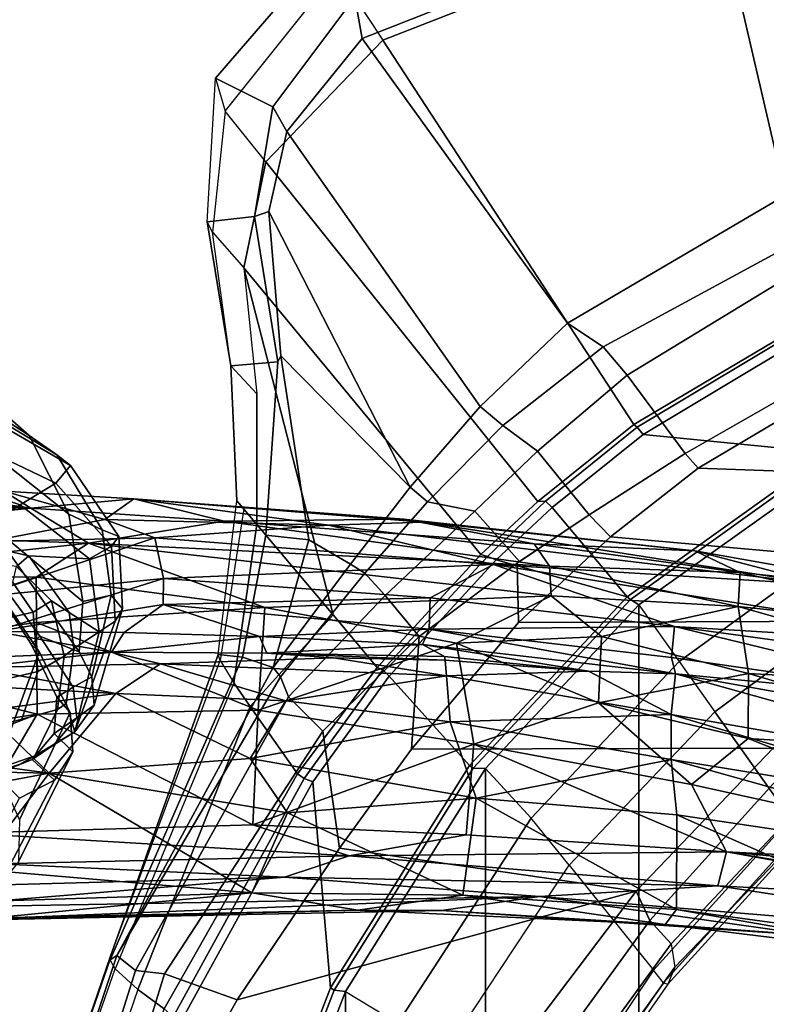
# Model space of a CAD drawing. Units: inches. Extents: x -55 to 53, y -30 to 49.
# Drawn here: x 1 to 3, y 3 to 6 of the extents above; entities that cross this region are included whole.
import ezdxf

# ---------------------------------------------------------------- set-up
doc = ezdxf.new("R2010")
doc.units = ezdxf.units.IN
doc.header["$MEASUREMENT"] = 0
for name, color, linetype in [('SEAT-BASE', 5, 'Continuous'), ('SEAT-CHASSIS', 5, 'Continuous'), ('SEAT-FABRIC', 5, 'Continuous'), ('SEAT-FRAME', 5, 'Continuous')]:
    doc.layers.add(name, color=color, linetype=linetype)

# ---------------------------------------------------------------- blocks, each defined once
blk = doc.blocks.new('1AERON2_B_TLIMANGL_ARMS_POSTUREFITSL_3T')
at = {"layer": 'SEAT-BASE'}
for points in [[(-4.1487, 12.7665, 4.1833), (-4.2654, 12.7109, 4.1776), (-0.8432, 1.8393, 6.6746), (-0.7398, 1.9027, 6.6862)], [(-4.1487, 12.7665, 4.1833), (-0.7398, 1.9027, 6.6862), (-0.5199, 1.9742, 6.6862), (-4.1476, 12.7669, 4.1833)], [(-0.5199, 1.9742, 6.6862), (-0.399, 1.9836, 6.6746), (-4.0205, 12.7905, 4.1776), (-4.1476, 12.7669, 4.1833)], [(-4.2654, 12.7109, 4.1776), (-4.3746, 12.7122, 4.1389), (-1.0437, 1.701, 6.6264), (-0.8432, 1.8393, 6.6746)], [(-1.0437, 1.701, 6.6264), (-4.3746, 12.7122, 4.1389), (-4.324, 12.2313, 4.2077), (-1.2495, 1.6518, 6.5161)], [(-4.324, 12.2313, 4.2077), (-3.8678, 10.5115, 4.5256), (-1.3248, 1.7804, 6.4477), (-1.2495, 1.6518, 6.5161)], [(-0.719, 1.1512, 4.3018), (-4.1668, 11.6385, 3.2423), (-4.0382, 11.6139, 3.1616), (-0.6744, 1.1905, 4.1832)], [(-3.3384, 9.5727, 3.9879), (-4.1668, 11.6385, 3.2423), (-0.719, 1.1512, 4.3018), (-0.9319, 1.4933, 5.6622)], [(-4.0382, 11.6139, 3.1616), (-3.9113, 11.6394, 3.1096), (-0.5847, 1.2614, 4.119), (-0.6744, 1.1905, 4.1832)]]:
    blk.add_3dface(points, dxfattribs=at)
at = {"layer": 'SEAT-CHASSIS'}
for points in [[(-6.4329, 7.7735, 14.9527), (-7.1031, 7.8269, 15.2), (-7.0691, 7.8669, 15.4462)], [(-6.4329, 7.7735, 14.9527), (-7.0691, 7.8669, 15.4462), (-6.5207, 7.8291, 15.2776)], [(-6.4329, 7.7735, 14.9527), (-7.2299, 7.7814, 15.0516), (-7.1031, 7.8269, 15.2)], [(-6.1905, 7.7365, 15.2933), (-6.5207, 7.8291, 15.2776), (-6.5699, 7.6647, 15.4156)], [(-6.5207, 7.8291, 15.2776), (-6.0954, 7.8034, 15.1726), (-6.4329, 7.7735, 14.9527)], [(-6.5207, 7.8291, 15.2776), (-6.1905, 7.7365, 15.2933), (-6.0954, 7.8034, 15.1726)], [(-5.7999, 7.7304, 14.8738), (-6.4329, 7.7735, 14.9527), (-6.0954, 7.8034, 15.1726)], [(-6.0954, 7.8034, 15.1726), (-6.1905, 7.7365, 15.2933), (-5.4583, 7.7182, 15.2201)], [(-6.0954, 7.8034, 15.1726), (-5.2112, 7.7371, 15.0417), (-5.7999, 7.7304, 14.8738)], [(-5.4583, 7.7182, 15.2201), (-5.1478, 7.728, 15.1357), (-6.0954, 7.8034, 15.1726)], [(-5.2112, 7.7371, 15.0417), (-6.0954, 7.8034, 15.1726), (-5.1478, 7.728, 15.1357)], [(-7.2192, 7.6913, 14.8444), (-7.2299, 7.7814, 15.0516), (-6.4329, 7.7735, 14.9527)], [(-6.4329, 7.7735, 14.9527), (-6.2434, 7.6583, 14.6775), (-7.2192, 7.6913, 14.8444)], [(-6.4329, 7.7735, 14.9527), (-5.7999, 7.7304, 14.8738), (-6.2434, 7.6583, 14.6775)], [(-5.7999, 7.7304, 14.8738), (-5.2112, 7.7371, 15.0417), (-4.7849, 7.6565, 14.8484)], [(-4.2588, 7.6337, 15.1191), (-4.7849, 7.6565, 14.8484), (-5.2112, 7.7371, 15.0417)], [(-4.2588, 7.6337, 15.1191), (-5.2112, 7.7371, 15.0417), (-5.1478, 7.728, 15.1357)], [(-6.5699, 7.6647, 15.4156), (-6.0261, 7.6764, 15.3113), (-6.1905, 7.7365, 15.2933)], [(-4.7346, 7.5831, 14.6621), (-6.2434, 7.6583, 14.6775), (-5.7999, 7.7304, 14.8738)], [(-6.0261, 7.6764, 15.3113), (-5.4583, 7.7182, 15.2201), (-6.1905, 7.7365, 15.2933)], [(-6.0261, 7.6764, 15.3113), (-4.9185, 7.5886, 15.2733), (-5.4583, 7.7182, 15.2201)], [(-5.7999, 7.7304, 14.8738), (-4.7849, 7.6565, 14.8484), (-4.7346, 7.5831, 14.6621)], [(-5.1478, 7.728, 15.1357), (-5.4583, 7.7182, 15.2201), (-3.8342, 7.522, 15.2409)], [(-4.9185, 7.5886, 15.2733), (-3.8342, 7.522, 15.2409), (-5.4583, 7.7182, 15.2201)], [(-3.8342, 7.522, 15.2409), (-4.2588, 7.6337, 15.1191), (-5.1478, 7.728, 15.1357)], [(-7.2494, 7.5512, 14.6425), (-7.2192, 7.6913, 14.8444), (-6.2434, 7.6583, 14.6775)], [(-5.9977, 7.5428, 15.3451), (-6.0261, 7.6764, 15.3113), (-6.6069, 7.4825, 15.4683)], [(-6.6069, 7.4825, 15.4683), (-6.0261, 7.6764, 15.3113), (-6.5699, 7.6647, 15.4156)], [(-5.9977, 7.5428, 15.3451), (-4.9185, 7.5886, 15.2733), (-6.0261, 7.6764, 15.3113)], [(-6.2434, 7.6583, 14.6775), (-6.4147, 7.5473, 14.5243), (-7.2494, 7.5512, 14.6425)], [(-5.6671, 7.4485, 14.3693), (-6.4147, 7.5473, 14.5243), (-6.2434, 7.6583, 14.6775)], [(-4.7346, 7.5831, 14.6621), (-4.729, 7.4861, 14.4771), (-6.2434, 7.6583, 14.6775)], [(-5.6671, 7.4485, 14.3693), (-6.2434, 7.6583, 14.6775), (-4.729, 7.4861, 14.4771)], [(-4.2588, 7.6337, 15.1191), (-4.1106, 7.5632, 14.8678), (-4.7849, 7.6565, 14.8484)], [(-4.7849, 7.6565, 14.8484), (-4.1106, 7.5632, 14.8678), (-4.7346, 7.5831, 14.6621)], [(-4.1106, 7.5632, 14.8678), (-4.2588, 7.6337, 15.1191), (-3.5023, 7.4998, 15.1548)], [(-3.5023, 7.4998, 15.1548), (-4.2588, 7.6337, 15.1191), (-3.8342, 7.522, 15.2409)], [(-5.1257, 7.4799, 15.2974), (-4.9185, 7.5886, 15.2733), (-5.9977, 7.5428, 15.3451)], [(-4.9185, 7.5886, 15.2733), (-5.1257, 7.4799, 15.2974), (-4.3261, 7.3857, 15.3076)], [(-4.9185, 7.5886, 15.2733), (-4.3261, 7.3857, 15.3076), (-3.1984, 7.3176, 15.3501)], [(-3.1984, 7.3176, 15.3501), (-3.8342, 7.522, 15.2409), (-4.9185, 7.5886, 15.2733)], [(-4.729, 7.4861, 14.4771), (-4.7346, 7.5831, 14.6621), (-4.1174, 7.4514, 14.5771)], [(-4.1106, 7.5632, 14.8678), (-4.1174, 7.4514, 14.5771), (-4.7346, 7.5831, 14.6621)], [(-7.1951, 7.2931, 14.3728), (-7.2494, 7.5512, 14.6425), (-6.4147, 7.5473, 14.5243)], [(-6.4147, 7.5473, 14.5243), (-6.4138, 7.3992, 14.3581), (-7.1951, 7.2931, 14.3728)], [(-5.6671, 7.4485, 14.3693), (-6.4138, 7.3992, 14.3581), (-6.4147, 7.5473, 14.5243)], [(-4.1174, 7.4514, 14.5771), (-4.1106, 7.5632, 14.8678), (-3.2085, 7.355, 14.8386)], [(-3.5023, 7.4998, 15.1548), (-3.2085, 7.355, 14.8386), (-4.1106, 7.5632, 14.8678)], [(-6.5492, 7.3699, 15.4311), (-5.9977, 7.5428, 15.3451), (-6.6069, 7.4825, 15.4683)], [(-5.9977, 7.5428, 15.3451), (-6.5492, 7.3699, 15.4311), (-5.9998, 7.4579, 15.3394)], [(-5.9977, 7.5428, 15.3451), (-5.9998, 7.4579, 15.3394), (-5.1257, 7.4799, 15.2974)], [(-5.9998, 7.4579, 15.3394), (-5.1282, 7.3768, 15.2522), (-5.1257, 7.4799, 15.2974)], [(-5.6671, 7.4485, 14.3693), (-4.729, 7.4861, 14.4771), (-5.0398, 7.3311, 14.2436)], [(-5.1257, 7.4799, 15.2974), (-5.1282, 7.3768, 15.2522), (-4.3261, 7.3857, 15.3076)], [(-4.729, 7.4861, 14.4771), (-4.5648, 7.3528, 14.316), (-5.0398, 7.3311, 14.2436)], [(-4.5648, 7.3528, 14.316), (-4.729, 7.4861, 14.4771), (-4.1174, 7.4514, 14.5771)], [(-6.1268, 7.366, 15.3178), (-5.9998, 7.4579, 15.3394), (-6.5492, 7.3699, 15.4311)], [(-6.4138, 7.3992, 14.3581), (-5.6671, 7.4485, 14.3693), (-5.6882, 7.1125, 14.0618)], [(-6.1268, 7.366, 15.3178), (-5.6837, 7.3534, 15.2564), (-5.9998, 7.4579, 15.3394)], [(-5.9998, 7.4579, 15.3394), (-5.6837, 7.3534, 15.2564), (-5.1282, 7.3768, 15.2522)], [(-5.6671, 7.4485, 14.3693), (-5.0398, 7.3311, 14.2436), (-5.6882, 7.1125, 14.0618)], [(-4.0836, 7.2321, 14.2604), (-4.5648, 7.3528, 14.316), (-4.1174, 7.4514, 14.5771)], [(-4.0836, 7.2321, 14.2604), (-4.1174, 7.4514, 14.5771), (-3.1558, 7.1794, 14.5135)], [(-3.2085, 7.355, 14.8386), (-3.1558, 7.1794, 14.5135), (-4.1174, 7.4514, 14.5771)], [(-6.4138, 7.3992, 14.3581), (-6.412, 7.099, 14.1115), (-7.1951, 7.2931, 14.3728)], [(-6.412, 7.099, 14.1115), (-6.4138, 7.3992, 14.3581), (-5.6882, 7.1125, 14.0618)], [(-4.3355, 7.2847, 15.2586), (-4.3261, 7.3857, 15.3076), (-5.1282, 7.3768, 15.2522)], [(-4.3355, 7.2847, 15.2586), (-3.2675, 7.129, 15.3424), (-4.3261, 7.3857, 15.3076)], [(-4.3261, 7.3857, 15.3076), (-3.2675, 7.129, 15.3424), (-3.1983, 7.232, 15.3702)], [(-4.3261, 7.3857, 15.3076), (-3.1983, 7.232, 15.3702), (-3.1984, 7.3176, 15.3501)], [(-6.1688, 7.3021, 15.2467), (-6.5492, 7.3699, 15.4311), (-6.668, 7.2808, 15.3662)], [(-6.1688, 7.3021, 15.2467), (-6.1268, 7.366, 15.3178), (-6.5492, 7.3699, 15.4311)], [(-6.1268, 7.366, 15.3178), (-6.1688, 7.3021, 15.2467), (-5.6837, 7.3534, 15.2564)], [(-5.6595, 7.2988, 15.1639), (-5.6837, 7.3534, 15.2564), (-6.1688, 7.3021, 15.2467)], [(-5.1506, 7.3265, 15.2006), (-5.1282, 7.3768, 15.2522), (-5.6837, 7.3534, 15.2564)], [(-5.6837, 7.3534, 15.2564), (-5.6595, 7.2988, 15.1639), (-5.1506, 7.3265, 15.2006)], [(-4.322, 7.2308, 15.1998), (-5.1282, 7.3768, 15.2522), (-5.1506, 7.3265, 15.2006)], [(-5.1282, 7.3768, 15.2522), (-4.322, 7.2308, 15.1998), (-4.3355, 7.2847, 15.2586)], [(-5.0398, 7.3311, 14.2436), (-4.5648, 7.3528, 14.316), (-4.5743, 7.1364, 14.0906)], [(-4.0836, 7.2321, 14.2604), (-4.5743, 7.1364, 14.0906), (-4.5648, 7.3528, 14.316)], [(-5.6882, 7.1125, 14.0618), (-5.0398, 7.3311, 14.2436), (-4.9825, 7.0008, 13.9726)], [(-5.1506, 7.3265, 15.2006), (-5.6595, 7.2988, 15.1639), (-5.079, 7.2878, 15.1352)], [(-4.6069, 7.2401, 15.1376), (-5.1506, 7.3265, 15.2006), (-5.079, 7.2878, 15.1352)], [(-4.322, 7.2308, 15.1998), (-5.1506, 7.3265, 15.2006), (-4.6069, 7.2401, 15.1376)], [(-4.9825, 7.0008, 13.9726), (-5.0398, 7.3311, 14.2436), (-4.5743, 7.1364, 14.0906)], [(-6.412, 7.099, 14.1115), (-7.295, 6.9628, 14.1679), (-7.1951, 7.2931, 14.3728)], [(-6.668, 7.2808, 15.3662), (-6.6166, 7.2515, 15.0842), (-6.1688, 7.3021, 15.2467)], [(-6.6166, 7.2515, 15.0842), (-6.0083, 7.2641, 15.0244), (-6.1688, 7.3021, 15.2467)], [(-5.6595, 7.2988, 15.1639), (-5.4419, 7.2834, 15.0836), (-5.0768, 7.2754, 15.1032)], [(-5.6595, 7.2988, 15.1639), (-5.0768, 7.2754, 15.1032), (-5.079, 7.2878, 15.1352)], [(-5.0768, 7.2754, 15.1032), (-4.6069, 7.2401, 15.1376), (-5.0784, 7.2874, 15.1342)], [(-6.0083, 7.2641, 15.0244), (-6.6166, 7.2515, 15.0842), (-6.1537, 7.1663, 14.8557)], [(-6.0083, 7.2641, 15.0244), (-6.1537, 7.1663, 14.8557), (-5.5978, 7.1428, 14.7996)], [(-6.0083, 7.2641, 15.0244), (-5.0717, 7.2245, 14.9732), (-5.4419, 7.2834, 15.0836)], [(-6.0083, 7.2641, 15.0244), (-5.5978, 7.1428, 14.7996), (-5.0717, 7.2245, 14.9732)], [(-5.4419, 7.2834, 15.0836), (-5.0717, 7.2245, 14.9732), (-5.0768, 7.2754, 15.1032)], [(-5.0717, 7.2245, 14.9732), (-4.6069, 7.2401, 15.1376), (-5.0768, 7.2754, 15.1032)], [(-3.2675, 7.129, 15.3424), (-4.3355, 7.2847, 15.2586), (-4.322, 7.2308, 15.1998)], [(-6.7268, 7.1975, 14.9967), (-6.1537, 7.1663, 14.8557), (-6.6166, 7.2515, 15.0842)], [(-5.0717, 7.2245, 14.9732), (-5.5978, 7.1428, 14.7996), (-5.0599, 7.074, 14.719)], [(-4.6069, 7.2401, 15.1376), (-5.0717, 7.2245, 14.9732), (-4.3365, 7.0977, 14.8714)], [(-4.3365, 7.0977, 14.8714), (-5.0717, 7.2245, 14.9732), (-5.0599, 7.074, 14.719)], [(-4.3365, 7.0977, 14.8714), (-4.322, 7.2308, 15.1998), (-4.6069, 7.2401, 15.1376)], [(-4.0846, 7.0192, 14.0618), (-4.5743, 7.1364, 14.0906), (-4.0836, 7.2321, 14.2604)], [(-4.322, 7.2308, 15.1998), (-4.3365, 7.0977, 14.8714), (-3.0141, 6.8659, 14.9695)], [(-2.9246, 6.9802, 15.2926), (-4.322, 7.2308, 15.1998), (-3.0141, 6.8659, 14.9695)], [(-3.2675, 7.129, 15.3424), (-4.322, 7.2308, 15.1998), (-2.9246, 6.9802, 15.2926)], [(-4.0846, 7.0192, 14.0618), (-4.0836, 7.2321, 14.2604), (-3.1694, 6.9628, 14.2297)], [(-4.0836, 7.2321, 14.2604), (-3.1558, 7.1794, 14.5135), (-3.1694, 6.9628, 14.2297)], [(-6.7268, 7.1975, 14.9967), (-6.5857, 7.1098, 14.8507), (-6.1537, 7.1663, 14.8557)], [(-6.3727, 6.9056, 14.6269), (-6.1537, 7.1663, 14.8557), (-6.5857, 7.1098, 14.8507)], [(-6.1537, 7.1663, 14.8557), (-6.3727, 6.9056, 14.6269), (-5.7143, 6.954, 14.5895)], [(-5.5978, 7.1428, 14.7996), (-6.1537, 7.1663, 14.8557), (-5.7143, 6.954, 14.5895)], [(-5.0599, 7.074, 14.719), (-5.5978, 7.1428, 14.7996), (-5.7143, 6.954, 14.5895)], [(-4.9825, 7.0008, 13.9726), (-4.5743, 7.1364, 14.0906), (-4.2699, 6.8684, 13.9321)], [(-4.2699, 6.8684, 13.9321), (-4.5743, 7.1364, 14.0906), (-4.0846, 7.0192, 14.0618)], [(-6.5857, 7.1098, 14.8507), (-7.7086, 7.0866, 15.0599), (-6.3727, 6.9056, 14.6269)], [(-6.412, 7.099, 14.1115), (-7.283, 6.7567, 14.0689), (-7.295, 6.9628, 14.1679)], [(-6.412, 7.099, 14.1115), (-6.6405, 6.7094, 13.9536), (-7.283, 6.7567, 14.0689)], [(-6.412, 7.099, 14.1115), (-5.706, 6.7364, 13.8723), (-6.6405, 6.7094, 13.9536)], [(-6.412, 7.099, 14.1115), (-5.6882, 7.1125, 14.0618), (-5.706, 6.7364, 13.8723)], [(-5.706, 6.7364, 13.8723), (-5.6882, 7.1125, 14.0618), (-4.9825, 7.0008, 13.9726)], [(-4.3365, 7.0977, 14.8714), (-5.0599, 7.074, 14.719), (-4.3369, 6.95, 14.6432)], [(-3.2497, 6.7742, 14.7194), (-4.3365, 7.0977, 14.8714), (-4.3369, 6.95, 14.6432)], [(-3.2497, 6.7742, 14.7194), (-3.0141, 6.8659, 14.9695), (-4.3365, 7.0977, 14.8714)], [(-6.3727, 6.9056, 14.6269), (-7.7086, 7.0866, 15.0599), (-7.5857, 6.9305, 14.8706)], [(-4.9752, 6.8238, 14.4547), (-5.0599, 7.074, 14.719), (-5.7143, 6.954, 14.5895)], [(-4.9752, 6.8238, 14.4547), (-4.3369, 6.95, 14.6432), (-5.0599, 7.074, 14.719)], [(-5.706, 6.7364, 13.8723), (-4.9825, 7.0008, 13.9726), (-5.0072, 6.7035, 13.8374)], [(-4.9825, 7.0008, 13.9726), (-4.1559, 6.6477, 13.8417), (-5.0072, 6.7035, 13.8374)], [(-4.9825, 7.0008, 13.9726), (-4.2699, 6.8684, 13.9321), (-4.1559, 6.6477, 13.8417)], [(-4.2699, 6.8684, 13.9321), (-4.0846, 7.0192, 14.0618), (-2.9977, 6.5882, 13.9521)], [(-4.0846, 7.0192, 14.0618), (-3.1694, 6.9628, 14.2297), (-2.9977, 6.5882, 13.9521)], [(-5.7143, 6.954, 14.5895), (-6.3727, 6.9056, 14.6269), (-5.5919, 6.7756, 14.4383)], [(-5.7143, 6.954, 14.5895), (-5.5919, 6.7756, 14.4383), (-4.9752, 6.8238, 14.4547)], [(-4.3369, 6.95, 14.6432), (-4.9752, 6.8238, 14.4547), (-4.3185, 6.7697, 14.4563)], [(-4.3369, 6.95, 14.6432), (-4.3185, 6.7697, 14.4563), (-2.9795, 6.5711, 14.5545)], [(-2.9795, 6.5711, 14.5545), (-3.2497, 6.7742, 14.7194), (-4.3369, 6.95, 14.6432)], [(-7.5857, 6.9305, 14.8706), (-7.1601, 6.7579, 14.679), (-6.3727, 6.9056, 14.6269)], [(-7.1601, 6.7579, 14.679), (-6.6117, 6.5914, 14.4875), (-6.3727, 6.9056, 14.6269)], [(-6.6117, 6.5914, 14.4875), (-5.7089, 6.5141, 14.2893), (-6.3727, 6.9056, 14.6269)], [(-5.7089, 6.5141, 14.2893), (-5.5919, 6.7756, 14.4383), (-6.3727, 6.9056, 14.6269)], [(-4.2699, 6.8684, 13.9321), (-2.9977, 6.5882, 13.9521), (-4.1559, 6.6477, 13.8417)], [(-5.5919, 6.7756, 14.4383), (-5.0185, 6.506, 14.2404), (-4.9752, 6.8238, 14.4547)], [(-4.9752, 6.8238, 14.4547), (-5.0185, 6.506, 14.2404), (-4.3192, 6.459, 14.2294)], [(-4.3185, 6.7697, 14.4563), (-4.9752, 6.8238, 14.4547), (-4.3192, 6.459, 14.2294)], [(-5.5919, 6.7756, 14.4383), (-5.7089, 6.5141, 14.2893), (-5.0185, 6.506, 14.2404)], [(-4.3192, 6.459, 14.2294), (-3.3014, 6.3206, 14.2623), (-4.3185, 6.7697, 14.4563)], [(-3.3014, 6.3206, 14.2623), (-2.9795, 6.5711, 14.5545), (-4.3185, 6.7697, 14.4563)], [(-5.3904, 6.6353, 13.8469), (-6.6405, 6.7094, 13.9536), (-5.706, 6.7364, 13.8723)], [(-6.54, 6.6093, 13.943), (-6.6405, 6.7094, 13.9536), (-5.3904, 6.6353, 13.8469)], [(-5.706, 6.7364, 13.8723), (-5.0072, 6.7035, 13.8374), (-5.3904, 6.6353, 13.8469)], [(-4.1559, 6.6477, 13.8417), (-5.3904, 6.6353, 13.8469), (-5.0072, 6.7035, 13.8374)], [(-4.1559, 6.6477, 13.8417), (-4.1842, 6.5364, 13.8535), (-5.3904, 6.6353, 13.8469)], [(-3.2751, 6.4893, 13.8934), (-4.1842, 6.5364, 13.8535), (-4.1559, 6.6477, 13.8417)], [(-2.4261, 6.4883, 14.0204), (-2.4671, 6.3681, 13.9686), (-4.1559, 6.6477, 13.8417)], [(-2.9977, 6.5882, 13.9521), (-2.4261, 6.4883, 14.0204), (-4.1559, 6.6477, 13.8417)], [(-3.2751, 6.4893, 13.8934), (-4.1559, 6.6477, 13.8417), (-2.4671, 6.3681, 13.9686)], [(-5.6022, 6.5648, 13.8846), (-6.7233, 6.5348, 13.9928), (-6.54, 6.6093, 13.943)], [(-6.54, 6.6093, 13.943), (-5.3904, 6.6353, 13.8469), (-5.6022, 6.5648, 13.8846)], [(-4.1842, 6.5364, 13.8535), (-5.6022, 6.5648, 13.8846), (-5.3904, 6.6353, 13.8469)], [(-5.7089, 6.5141, 14.2893), (-6.6117, 6.5914, 14.4875), (-6.6595, 6.4836, 14.4032)], [(-4.7673, 6.5017, 13.8983), (-6.7993, 6.4662, 14.064), (-5.6022, 6.5648, 13.8846)], [(-5.6022, 6.5648, 13.8846), (-6.7993, 6.4662, 14.064), (-6.7233, 6.5348, 13.9928)], [(-4.1842, 6.5364, 13.8535), (-4.7673, 6.5017, 13.8983), (-5.6022, 6.5648, 13.8846)], [(-5.7089, 6.5141, 14.2893), (-6.6595, 6.4836, 14.4032), (-6.5556, 6.4318, 14.265)], [(-6.5556, 6.4318, 14.265), (-5.3622, 6.4574, 14.1403), (-5.7089, 6.5141, 14.2893)], [(-5.0185, 6.506, 14.2404), (-5.7089, 6.5141, 14.2893), (-5.3622, 6.4574, 14.1403)], [(-4.1842, 6.5364, 13.8535), (-3.0032, 6.3558, 13.9398), (-4.7673, 6.5017, 13.8983)], [(-4.1842, 6.5364, 13.8535), (-3.2751, 6.4893, 13.8934), (-3.0032, 6.3558, 13.9398)], [(-4.7673, 6.5017, 13.8983), (-6.7411, 6.4227, 14.1682), (-6.7993, 6.4662, 14.064)], [(-4.7673, 6.5017, 13.8983), (-5.0885, 6.4565, 14.009), (-6.7411, 6.4227, 14.1682)], [(-4.3565, 6.4107, 14.1147), (-5.0185, 6.506, 14.2404), (-5.3622, 6.4574, 14.1403)], [(-5.0885, 6.4565, 14.009), (-4.7673, 6.5017, 13.8983), (-3.86, 6.3733, 13.9938)], [(-4.3192, 6.459, 14.2294), (-5.0185, 6.506, 14.2404), (-4.3565, 6.4107, 14.1147)], [(-4.7673, 6.5017, 13.8983), (-3.0032, 6.3558, 13.9398), (-3.86, 6.3733, 13.9938)], [(-5.3622, 6.4574, 14.1403), (-6.7411, 6.4227, 14.1682), (-5.0885, 6.4565, 14.009)], [(-6.5556, 6.4318, 14.265), (-6.7411, 6.4227, 14.1682), (-5.3622, 6.4574, 14.1403)], [(-5.0885, 6.4565, 14.009), (-4.3565, 6.4107, 14.1147), (-5.3622, 6.4574, 14.1403)], [(-3.86, 6.3733, 13.9938), (-4.3565, 6.4107, 14.1147), (-5.0885, 6.4565, 14.009)], [(-4.3565, 6.4107, 14.1147), (-3.3095, 6.2823, 14.1355), (-4.3192, 6.459, 14.2294)], [(-4.3192, 6.459, 14.2294), (-3.3095, 6.2823, 14.1355), (-3.3014, 6.3206, 14.2623)], [(-3.3095, 6.2823, 14.1355), (-4.3565, 6.4107, 14.1147), (-3.86, 6.3733, 13.9938)]]:
    blk.add_3dface(points, dxfattribs=at)
for points, invisible_edges in [([(-6.0083, 7.2641, 15.0244), (-5.6595, 7.2988, 15.1639), (-6.1688, 7.3021, 15.2467)], 1), ([(-6.0083, 7.2641, 15.0244), (-5.4419, 7.2834, 15.0836), (-5.6595, 7.2988, 15.1639)], 12)]:
    blk.add_3dface(points, dxfattribs=dict(at, invisible_edges=invisible_edges))
at = {"layer": 'SEAT-FABRIC'}
for points in [[(-4.4427, 7.4574, 18.2899), (-3.7992, 7.9157, 18.4287), (-3.8155, 7.9421, 18.3985), (-4.4697, 7.4746, 18.2579)], [(-3.7992, -7.9157, 18.4287), (-3.7992, 7.9157, 18.4287), (-4.4427, 7.4574, 18.2899), (-4.4427, -7.4574, 18.2899)], [(-4.4427, 7.4574, 18.2899), (-4.4697, 7.4746, 18.2579), (-4.9848, 6.9225, 18.1094), (-4.9447, 6.9215, 18.1447)], [(-4.9447, -6.9215, 18.1447), (-4.4427, -7.4574, 18.2899), (-4.4427, 7.4574, 18.2899), (-4.9447, 6.9215, 18.1447)], [(-5.4026, 6.1904, 17.9754), (-4.9447, 6.9215, 18.1447), (-4.9848, 6.9225, 18.1094), (-5.4392, 6.1958, 17.9429)], [(-4.9447, -6.9215, 18.1447), (-4.9447, 6.9215, 18.1447), (-5.4026, 6.1904, 17.9754), (-5.4026, -6.1904, 17.9754)], [(-5.4026, 6.1904, 17.9754), (-5.4392, 6.1958, 17.9429), (-5.8161, 5.2159, 17.7823), (-5.7851, 5.1993, 17.8117)], [(-5.7851, -5.1993, 17.8117), (-5.4026, -6.1904, 17.9754), (-5.4026, 6.1904, 17.9754), (-5.7851, 5.1993, 17.8117)]]:
    blk.add_3dface(points, dxfattribs=at)
at = {"layer": 'SEAT-FRAME'}
for points in [[(-4.1145, 9.9937, 20.1851), (-5.4296, 9.5331, 19.4308), (-5.2807, 9.3052, 19.4773), (-4.0539, 9.7849, 20.1381)], [(-2.7629, 10.0035, 20.1658), (-2.7773, 9.181, 18.9768), (-3.9622, 8.7985, 18.7723), (-4.1876, 9.7678, 19.711)], [(-4.1724, 9.9871, 19.7791), (-4.1876, 9.7678, 19.711), (-5.348, 9.3116, 19.1133), (-5.3723, 9.446, 19.1327)], [(-3.6913, 8.5023, 18.8668), (-2.7779, 8.8245, 18.9944), (-2.7585, 9.899, 20.5265), (-4.0539, 9.7849, 20.1381)], [(-5.348, 9.3116, 19.1133), (-4.1876, 9.7678, 19.711), (-3.9622, 8.7985, 18.7723), (-4.6759, 8.3787, 18.5433)], [(-3.6913, 8.5023, 18.8668), (-4.0539, 9.7849, 20.1381), (-5.2807, 9.3052, 19.4773), (-4.4594, 8.0468, 18.7219)], [(-5.4703, 9.5958, 19.2911), (-5.3723, 9.446, 19.1327), (-5.6408, 9.0873, 18.9317), (-5.8285, 9.1811, 19.0405)], [(-5.7969, 9.0731, 19.1388), (-5.4296, 9.5331, 19.4308), (-5.4703, 9.5958, 19.2911), (-5.8285, 9.1811, 19.0405)], [(-5.2807, 9.3052, 19.4773), (-5.6636, 8.9078, 19.1761), (-5.7969, 9.0731, 19.1388), (-5.4296, 9.5331, 19.4308)], [(-5.6408, 9.0873, 18.9317), (-5.3723, 9.446, 19.1327), (-5.348, 9.3116, 19.1133), (-5.5944, 9.0067, 18.9223)], [(-4.7729, 7.7957, 18.6563), (-4.4594, 8.0468, 18.7219), (-5.2807, 9.3052, 19.4773), (-5.6636, 8.9078, 19.1761)], [(-5.348, 9.3116, 19.1133), (-4.6759, 8.3787, 18.5433), (-4.9616, 8.1066, 18.4154), (-5.5944, 9.0067, 18.9223)], [(-5.8558, 8.7113, 18.883), (-5.8285, 9.1811, 19.0405), (-5.6408, 9.0873, 18.9317), (-5.6999, 8.7285, 18.7727)], [(-5.8558, 8.7113, 18.883), (-5.8285, 9.1811, 19.0405), (-5.7969, 9.0731, 19.1388), (-5.8382, 8.6766, 18.9333)], [(-5.7969, 9.0731, 19.1388), (-5.8382, 8.6766, 18.9333), (-5.7356, 8.5607, 18.9942), (-5.6636, 8.9078, 19.1761)], [(-5.6408, 9.0873, 18.9317), (-5.5944, 9.0067, 18.9223), (-5.654, 8.7442, 18.7965), (-5.6999, 8.7285, 18.7727)], [(-5.654, 8.7442, 18.7965), (-5.5944, 9.0067, 18.9223), (-4.9616, 8.1066, 18.4154), (-5.1909, 7.8424, 18.3121)], [(-4.7729, 7.7957, 18.6563), (-5.6636, 8.9078, 19.1761), (-5.7356, 8.5607, 18.9942), (-4.9595, 7.6218, 18.6129)], [(-4.6759, 8.3787, 18.5433), (-3.9622, 8.7985, 18.7723), (-3.8268, 8.6985, 18.4396), (-4.5595, 8.302, 18.3487)], [(-5.6239, 8.2526, 18.5802), (-5.6999, 8.7285, 18.7727), (-5.654, 8.7442, 18.7965), (-5.6142, 8.2726, 18.5906)], [(-5.654, 8.7442, 18.7965), (-5.1909, 7.8424, 18.3121), (-5.1909, 7.8424, 18.3121), (-5.6142, 8.2726, 18.5906)], [(-5.8558, 8.7113, 18.883), (-5.6999, 8.7285, 18.7727), (-5.6239, 8.2526, 18.5802), (-5.7783, 8.2393, 18.7393)], [(-5.7783, 8.2393, 18.7393), (-5.8382, 8.6766, 18.9333), (-5.8558, 8.7113, 18.883)], [(-5.7356, 8.5607, 18.9942), (-5.6928, 8.1482, 18.8299), (-5.7783, 8.2393, 18.7393), (-5.8382, 8.6766, 18.9333)], [(-4.4802, 8.2092, 18.0601), (-4.5595, 8.302, 18.3487), (-3.8268, 8.6985, 18.4396), (-3.7697, 8.6417, 18.156)], [(-4.4802, 8.2092, 18.0601), (-3.7697, 8.6417, 18.156), (-3.6723, 8.3054, 17.9064), (-4.2911, 7.9519, 17.7915)], [(-5.2984, 7.2517, 18.5217), (-4.9595, 7.6218, 18.6129), (-5.7356, 8.5607, 18.9942), (-5.4431, 7.4236, 18.6115)], [(-5.4431, 7.4236, 18.6115), (-5.7356, 8.5607, 18.9942), (-5.6928, 8.1482, 18.8299), (-5.6926, 7.7197, 18.6601)], [(-4.4479, 8.0384, 18.6969), (-3.6862, 8.4949, 18.8453), (-3.6913, 8.5023, 18.8668), (-4.4594, 8.0468, 18.7219)], [(-4.4284, 8.015, 18.7165), (-3.6736, 8.4671, 18.8646), (-3.6862, 8.4949, 18.8453), (-4.4479, 8.0384, 18.6969)], [(-6.7521, 8.2152, 24.9811), (-7.0094, 8.448, 26.1499), (-6.7569, 8.2903, 26.2095), (-6.438, 8.0109, 25.0474)], [(-3.6736, 8.4671, 18.8646), (-4.4284, 8.015, 18.7165), (-3.8222, 7.9543, 18.4355), (-3.6736, 8.4671, 18.8646)], [(-4.6759, 8.3787, 18.5433), (-4.5595, 8.302, 18.3487), (-4.8876, 8.044, 18.2707), (-4.9616, 8.1066, 18.4154)], [(-6.3077, 7.7539, 25.0749), (-6.438, 8.0109, 25.0474), (-6.7569, 8.2903, 26.2095), (-6.6403, 8.0178, 26.2418)], [(-4.4802, 8.2092, 18.0601), (-4.7739, 7.9602, 17.9826), (-4.8876, 8.044, 18.2707), (-4.5595, 8.302, 18.3487)], [(-4.2487, 7.9044, 17.7077), (-4.2911, 7.9519, 17.7915), (-3.6723, 8.3054, 17.9064), (-3.6452, 8.2618, 17.8734)], [(-5.6628, 7.6851, 18.3704), (-5.6239, 8.2526, 18.5802), (-5.6142, 8.2726, 18.5906), (-5.523, 7.6693, 18.3352)], [(-5.523, 7.6693, 18.3352), (-5.6142, 8.2726, 18.5906), (-5.1909, 7.8424, 18.3121), (-5.3857, 7.5904, 18.2236)], [(-1.7622, 8.0524, 17.8849), (-2.4788, 7.8409, 17.6378), (-4.2487, 7.9044, 17.7077), (-3.6452, 8.2618, 17.8734)], [(-5.7579, 7.7976, 18.5673), (-5.7783, 8.2393, 18.7393), (-5.6239, 8.2526, 18.5802), (-5.6628, 7.6851, 18.3704)], [(-5.7783, 8.2393, 18.7393), (-5.7579, 7.7976, 18.5673), (-5.6926, 7.7197, 18.6601), (-5.6928, 8.1482, 18.8299)], [(-6.7521, 8.2152, 24.9811), (-6.438, 8.0109, 25.0474), (-6.347, 7.9476, 24.4755), (-6.6619, 8.138, 24.3781)], [(-4.4802, 8.2092, 18.0601), (-4.2911, 7.9519, 17.7915), (-4.6048, 7.7512, 17.7426), (-4.7739, 7.9602, 17.9826)], [(-6.6052, 8.0882, 23.7786), (-6.6619, 8.138, 24.3781), (-6.347, 7.9476, 24.4755), (-6.3023, 7.9129, 23.8951)], [(-5.1909, 7.8424, 18.3121), (-4.9616, 8.1066, 18.4154), (-4.8876, 8.044, 18.2707), (-5.1338, 7.7936, 18.1931)], [(-6.6052, 8.0882, 23.7786), (-6.3023, 7.9129, 23.8951), (-6.3505, 7.8552, 23.4461), (-6.6592, 8.0025, 23.3032)], [(-4.9789, 7.7631, 17.9222), (-5.1338, 7.7936, 18.1931), (-4.8876, 8.044, 18.2707), (-4.7739, 7.9602, 17.9826)], [(-4.4479, 8.0384, 18.6969), (-4.4594, 8.0468, 18.7219), (-4.7729, 7.7957, 18.6563), (-4.748, 7.7966, 18.6325)], [(-4.4284, 8.015, 18.7165), (-4.4479, 8.0384, 18.6969), (-4.748, 7.7966, 18.6325), (-4.7266, 7.7751, 18.6521)], [(-6.8108, 7.8995, 23.1624), (-6.6592, 8.0025, 23.3032), (-6.3505, 7.8552, 23.4461), (-6.4677, 7.7838, 23.2813)], [(-6.3077, 7.7539, 25.0749), (-6.6403, 8.0178, 26.2418), (-6.5739, 7.7256, 26.2669), (-6.2622, 7.4676, 25.0845)], [(-6.438, 8.0109, 25.0474), (-6.3077, 7.7539, 25.0749), (-6.1986, 7.7024, 24.5338), (-6.347, 7.9476, 24.4755)], [(-4.4284, 8.015, 18.7165), (-4.7266, 7.7751, 18.6521), (-4.4807, 7.4836, 18.2947), (-3.8222, 7.9543, 18.4355)], [(-6.3023, 7.9129, 23.8951), (-6.347, 7.9476, 24.4755), (-6.1986, 7.7024, 24.5338), (-6.1448, 7.6807, 23.9832)], [(-4.9789, 7.7631, 17.9222), (-4.7739, 7.9602, 17.9826), (-4.6048, 7.7512, 17.7426), (-4.8332, 7.5987, 17.7152)], [(-4.2487, 7.9044, 17.7077), (-4.5353, 7.679, 17.5927), (-4.6048, 7.7512, 17.7426), (-4.2911, 7.9519, 17.7915)], [(-3.8155, 7.9421, 18.3985), (-3.8222, 7.9543, 18.4355), (-4.4807, 7.4836, 18.2947), (-4.4697, 7.4746, 18.2579)], [(-6.8108, 7.8995, 23.1624), (-6.4677, 7.7838, 23.2813), (-6.6513, 7.6651, 23.0538), (-7.103, 7.6932, 22.9481)], [(-6.3505, 7.8552, 23.4461), (-6.3023, 7.9129, 23.8951), (-6.1448, 7.6807, 23.9832), (-6.1679, 7.6492, 23.55)], [(-3.1814, 7.5589, 17.4047), (-4.5353, 7.679, 17.5927), (-4.2487, 7.9044, 17.7077), (-2.4788, 7.8409, 17.6378)], [(-4.3102, 7.2709, 18.2196), (-3.7081, 7.7081, 18.3637), (-3.7992, 7.9157, 18.4287), (-4.4427, 7.4574, 18.2899)], [(-6.3505, 7.8552, 23.4461), (-6.1679, 7.6492, 23.55), (-6.2402, 7.6075, 23.3717), (-6.4677, 7.7838, 23.2813)], [(-5.3857, 7.5904, 18.2236), (-5.1909, 7.8424, 18.3121), (-5.1338, 7.7936, 18.1931), (-5.3394, 7.5604, 18.1289)], [(-6.6513, 7.6651, 23.0538), (-6.4677, 7.7838, 23.2813), (-6.2402, 7.6075, 23.3717), (-6.4388, 7.6171, 23.0992)], [(-5.7579, 7.7976, 18.5673), (-5.6628, 7.6851, 18.3704), (-5.7397, 7.2852, 18.2316), (-5.8193, 7.2943, 18.3825)], [(-5.7579, 7.7976, 18.5673), (-5.7355, 7.7708, 18.6236), (-5.8128, 7.2746, 18.4404), (-5.8193, 7.2943, 18.3825)], [(-5.8128, 7.2746, 18.4404), (-5.7683, 7.2018, 18.4949), (-5.6926, 7.7197, 18.6601), (-5.7355, 7.7708, 18.6236)], [(-4.9789, 7.7631, 17.9222), (-5.2732, 7.4874, 17.8598), (-5.3394, 7.5604, 18.1289), (-5.1338, 7.7936, 18.1931)], [(-4.9374, 7.615, 18.5868), (-4.748, 7.7966, 18.6325), (-4.7729, 7.7957, 18.6563), (-4.9595, 7.6218, 18.6129)], [(-4.9092, 7.604, 18.6066), (-4.7266, 7.7751, 18.6521), (-4.748, 7.7966, 18.6325), (-4.9374, 7.615, 18.5868)], [(-4.7266, 7.7751, 18.6521), (-4.9092, 7.604, 18.6066), (-4.4807, 7.4836, 18.2947), (-4.7266, 7.7751, 18.6521)], [(-6.1694, 7.4887, 24.5579), (-6.1986, 7.7024, 24.5338), (-6.3077, 7.7539, 25.0749), (-6.2622, 7.4676, 25.0845)], [(-4.9789, 7.7631, 17.9222), (-4.8332, 7.5987, 17.7152), (-5.1611, 7.3529, 17.6696), (-5.2732, 7.4874, 17.8598)], [(-4.8361, 7.3985, 17.4283), (-4.8409, 7.5932, 17.7143), (-4.6048, 7.7512, 17.7426), (-4.5353, 7.679, 17.5927)], [(-6.274, 7.303, 25.082), (-6.2622, 7.4676, 25.0845), (-6.5739, 7.7256, 26.2669)], [(-6.4033, 7.3545, 25.4359), (-6.274, 7.303, 25.082), (-6.5739, 7.7256, 26.2669), (-6.5552, 7.5623, 26.0178)], [(-5.7151, 7.1239, 18.5013), (-5.4431, 7.4236, 18.6115), (-5.6926, 7.7197, 18.6601), (-5.7683, 7.2018, 18.4949)], [(-4.1936, 7.1068, 18.0856), (-3.6269, 7.5264, 18.2281), (-3.7081, 7.7081, 18.3637), (-4.3102, 7.2709, 18.2196)], [(-6.1694, 7.4887, 24.5579), (-6.1324, 7.4435, 24.0224), (-6.1448, 7.6807, 23.9832), (-6.1986, 7.7024, 24.5338)], [(-6.1569, 7.4037, 23.5959), (-6.1679, 7.6492, 23.55), (-6.1448, 7.6807, 23.9832), (-6.1324, 7.4435, 24.0224)], [(-5.6628, 7.6851, 18.3704), (-5.523, 7.6693, 18.3352), (-5.6388, 7.2519, 18.1473), (-5.7397, 7.2852, 18.2316)], [(-3.1814, 7.5589, 17.4047), (-3.4668, 7.4042, 17.316), (-4.8361, 7.3985, 17.4283), (-4.5353, 7.679, 17.5927)], [(-6.7074, 7.6109, 22.8443), (-6.6513, 7.6651, 23.0538), (-6.4388, 7.6171, 23.0992), (-6.4797, 7.5824, 22.8923)], [(-6.1569, 7.4037, 23.5959), (-6.2084, 7.3688, 23.4066), (-6.2402, 7.6075, 23.3717), (-6.1679, 7.6492, 23.55)], [(-5.6388, 7.2519, 18.1473), (-5.523, 7.6693, 18.3352), (-5.3857, 7.5904, 18.2236), (-5.6388, 7.2519, 18.1473)], [(-6.3073, 7.4323, 23.1275), (-6.3648, 7.47, 22.9166), (-6.4797, 7.5824, 22.8923), (-6.4388, 7.6171, 23.0992)], [(-6.3073, 7.4323, 23.1275), (-6.4388, 7.6171, 23.0992), (-6.2402, 7.6075, 23.3717), (-6.2084, 7.3688, 23.4066)], [(-4.9374, 7.615, 18.5868), (-4.9595, 7.6218, 18.6129), (-5.2984, 7.2517, 18.5217), (-5.2809, 7.2442, 18.4942)], [(-4.9092, 7.604, 18.6066), (-4.9374, 7.615, 18.5868), (-5.2809, 7.2442, 18.4942), (-5.2591, 7.2231, 18.5138)], [(-6.4249, 7.4329, 22.3743), (-6.4914, 7.5298, 22.3647), (-6.4797, 7.5824, 22.8923), (-6.3648, 7.47, 22.9166)], [(-5.3857, 7.5904, 18.2236), (-5.3394, 7.5604, 18.1289), (-5.6148, 7.2209, 18.0657), (-5.6388, 7.2519, 18.1473)], [(-4.9092, 7.604, 18.6066), (-5.2591, 7.2231, 18.5138), (-4.9962, 6.9311, 18.1462), (-4.4807, 7.4836, 18.2947)], [(-4.8361, 7.3985, 17.4283), (-5.1864, 6.9846, 17.1806), (-5.1611, 7.3529, 17.6696), (-4.8409, 7.5932, 17.7143)], [(-6.4311, 7.3284, 25.4652), (-6.4033, 7.3545, 25.4359), (-6.5552, 7.5623, 26.0178), (-6.5607, 7.529, 26.0463)], [(-5.2732, 7.4874, 17.8598), (-5.5892, 7.156, 17.806), (-5.6148, 7.2209, 18.0657), (-5.3394, 7.5604, 18.1289)], [(-6.5921, 7.3948, 21.8466), (-6.6807, 7.5084, 21.8279), (-6.4914, 7.5298, 22.3647), (-6.4249, 7.4329, 22.3743)], [(-6.5607, 7.529, 26.0463), (-6.5353, 7.4944, 26.1638), (-6.4051, 7.3033, 25.646), (-6.4311, 7.3284, 25.4652)], [(-3.461, 7.1456, 17.7894), (-3.6269, 7.5264, 18.2281), (-4.1936, 7.1068, 18.0856), (-3.9461, 6.7569, 17.6631)], [(-6.6616, 7.1079, 26.2507), (-6.5463, 6.9193, 25.7029), (-6.4051, 7.3033, 25.646), (-6.5353, 7.4944, 26.1638)], [(-6.1694, 7.4887, 24.5579), (-6.2622, 7.4676, 25.0845), (-6.274, 7.303, 25.082), (-6.2328, 7.2215, 24.7606)], [(-6.1694, 7.4887, 24.5579), (-6.2328, 7.2215, 24.7606), (-6.2248, 7.1282, 24.2998), (-6.1324, 7.4435, 24.0224)], [(-5.5892, 7.156, 17.806), (-5.2732, 7.4874, 17.8598), (-5.1611, 7.3529, 17.6696), (-5.4771, 7.0428, 17.5971)], [(-4.4697, 7.4746, 18.2579), (-4.4807, 7.4836, 18.2947), (-4.9962, 6.9311, 18.1462), (-4.9848, 6.9225, 18.1094)], [(-6.4249, 7.4329, 22.3743), (-6.3648, 7.47, 22.9166), (-6.3231, 7.2892, 22.9254), (-6.4097, 7.2387, 22.3796)], [(-6.2917, 7.3143, 23.1311), (-6.3231, 7.2892, 22.9254), (-6.3648, 7.47, 22.9166), (-6.3073, 7.4323, 23.1275)], [(-4.9447, 6.9215, 18.1447), (-4.4427, 7.4574, 18.2899), (-4.3102, 7.2709, 18.2196), (-4.7952, 6.7581, 18.0698)], [(-6.5921, 7.3948, 21.8466), (-6.4249, 7.4329, 22.3743), (-6.4097, 7.2387, 22.3796), (-6.571, 7.2004, 21.851)], [(-6.2917, 7.3143, 23.1311), (-6.3073, 7.4323, 23.1275), (-6.2084, 7.3688, 23.4066), (-6.2917, 7.3143, 23.1311)], [(-6.1569, 7.4037, 23.5959), (-6.1324, 7.4435, 24.0224), (-6.2248, 7.1282, 24.2998), (-6.2888, 7.0414, 23.693)], [(-5.7151, 7.1239, 18.5013), (-5.5595, 6.9037, 18.4378), (-5.2984, 7.2517, 18.5217), (-5.4431, 7.4236, 18.6115)], [(-6.1569, 7.4037, 23.5959), (-6.2888, 7.0414, 23.693), (-6.2084, 7.3688, 23.4066)], [(-4.0029, 6.9873, 17.1129), (-5.1864, 6.9846, 17.1806), (-4.8361, 7.3985, 17.4283), (-3.4668, 7.4042, 17.316)], [(-6.4311, 7.3284, 25.4652), (-6.3469, 7.1551, 24.8068), (-6.2942, 7.1873, 24.8051), (-6.4033, 7.3545, 25.4359)], [(-6.2328, 7.2215, 24.7606), (-6.274, 7.303, 25.082), (-6.4033, 7.3545, 25.4359), (-6.2942, 7.1873, 24.8051)], [(-6.3169, 7.1333, 23.1263), (-6.2917, 7.3143, 23.1311), (-6.2084, 7.3688, 23.4066), (-6.2888, 7.0414, 23.693)], [(-5.4225, 6.6597, 17.0616), (-5.4771, 7.0428, 17.5971), (-5.1611, 7.3529, 17.6696), (-5.1864, 6.9846, 17.1806)], [(-6.3469, 7.1551, 24.8068), (-6.4311, 7.3284, 25.4652), (-6.4051, 7.3033, 25.646), (-6.3033, 7.104, 24.9467)], [(-6.4692, 6.7528, 25.078), (-6.3033, 7.104, 24.9467), (-6.4051, 7.3033, 25.646), (-6.5463, 6.9193, 25.7029)], [(-6.4614, 7.0825, 22.4295), (-6.4097, 7.2387, 22.3796), (-6.3231, 7.2892, 22.9254), (-6.3456, 7.1138, 22.9206)], [(-6.3456, 7.1138, 22.9206), (-6.3231, 7.2892, 22.9254), (-6.2917, 7.3143, 23.1311), (-6.3169, 7.1333, 23.1263)], [(-6.1752, 6.2978, 18.1683), (-5.8128, 7.2746, 18.4404), (-5.8193, 7.2943, 18.3825), (-6.172, 6.3061, 18.1193)], [(-6.172, 6.3061, 18.1193), (-5.8193, 7.2943, 18.3825), (-5.7397, 7.2852, 18.2316), (-6.1726, 6.2942, 18.0028)], [(-6.1752, 6.2978, 18.1683), (-5.8128, 7.2746, 18.4404), (-5.7683, 7.2018, 18.4949), (-6.1568, 6.2649, 18.2338)], [(-6.1726, 6.2942, 18.0028), (-5.7397, 7.2852, 18.2316), (-5.6388, 7.2519, 18.1473), (-6.151, 6.3092, 17.9006)], [(-4.7952, 6.7581, 18.0698), (-4.3102, 7.2709, 18.2196), (-4.1936, 7.1068, 18.0856), (-4.671, 6.6043, 17.9339)], [(-6.4614, 7.0825, 22.4295), (-6.599, 7.0453, 21.8451), (-6.571, 7.2004, 21.851), (-6.4097, 7.2387, 22.3796)], [(-6.2328, 7.2215, 24.7606), (-6.2942, 7.1873, 24.8051), (-6.2816, 7.0865, 24.2605), (-6.2248, 7.1282, 24.2998)], [(-5.6388, 7.2519, 18.1473), (-5.6148, 7.2209, 18.0657), (-6.151, 6.3092, 17.9006), (-5.6388, 7.2519, 18.1473)], [(-5.5595, 6.9037, 18.4378), (-5.538, 6.888, 18.4084), (-5.2809, 7.2442, 18.4942), (-5.2984, 7.2517, 18.5217)], [(-5.5099, 6.877, 18.4283), (-5.2591, 7.2231, 18.5138), (-5.2809, 7.2442, 18.4942), (-5.538, 6.888, 18.4084)], [(-4.9962, 6.9311, 18.1462), (-5.2591, 7.2231, 18.5138), (-5.5099, 6.877, 18.4283), (-5.4519, 6.2024, 17.9797)], [(-5.7683, 7.2018, 18.4949), (-6.1568, 6.2649, 18.2338), (-6.0823, 6.1972, 18.2841), (-5.7151, 7.1239, 18.5013)], [(-6.0896, 6.2593, 17.6572), (-6.151, 6.3092, 17.9006), (-5.6148, 7.2209, 18.0657), (-5.5892, 7.156, 17.806)], [(-6.3559, 7.0352, 24.1796), (-6.2816, 7.0865, 24.2605), (-6.2942, 7.1873, 24.8051), (-6.3469, 7.1551, 24.8068)], [(-6.3169, 7.1333, 23.1263), (-6.2888, 7.0414, 23.693), (-6.4188, 6.962, 22.9052), (-6.3456, 7.1138, 22.9206)], [(-6.2888, 7.0414, 23.693), (-6.2248, 7.1282, 24.2998), (-6.2816, 7.0865, 24.2605), (-6.3574, 6.999, 23.5711)], [(-6.3469, 7.1551, 24.8068), (-6.3033, 7.104, 24.9467), (-6.295, 6.9752, 24.3257), (-6.3559, 7.0352, 24.1796)], [(-5.5892, 7.156, 17.806), (-5.4771, 7.0428, 17.5971), (-5.9945, 6.2486, 17.4879), (-6.0896, 6.2593, 17.6572)], [(-6.4188, 6.962, 22.9052), (-6.5475, 6.9178, 22.2862), (-6.599, 7.0453, 21.8451), (-6.3456, 7.1138, 22.9206)], [(-6.4692, 6.7528, 25.078), (-6.4731, 6.6156, 24.3551), (-6.295, 6.9752, 24.3257), (-6.3033, 7.104, 24.9467)], [(-5.7151, 7.1239, 18.5013), (-6.0823, 6.1972, 18.2841), (-5.9963, 6.1342, 18.2774), (-5.5595, 6.9037, 18.4378)], [(-4.3945, 6.2606, 17.5311), (-3.9461, 6.7569, 17.6631), (-4.1936, 7.1068, 18.0856), (-4.671, 6.6043, 17.9339)], [(-6.3559, 7.0352, 24.1796), (-6.4278, 6.9505, 23.5558), (-6.3574, 6.999, 23.5711), (-6.2816, 7.0865, 24.2605)], [(-6.2888, 7.0414, 23.693), (-6.3574, 6.999, 23.5711), (-6.4671, 6.9356, 22.916), (-6.4188, 6.962, 22.9052)], [(-6.4278, 6.9505, 23.5558), (-6.3559, 7.0352, 24.1796), (-6.295, 6.9752, 24.3257), (-6.3547, 6.8829, 23.7041)], [(-5.4225, 6.6597, 17.0616), (-5.7572, 6.1637, 17.0185), (-5.9945, 6.2486, 17.4879), (-5.4771, 7.0428, 17.5971)], [(-6.5484, 6.9027, 22.9454), (-6.4671, 6.9356, 22.916), (-6.3574, 6.999, 23.5711), (-6.4278, 6.9505, 23.5558)], [(-6.5378, 6.5342, 23.765), (-6.3547, 6.8829, 23.7041), (-6.295, 6.9752, 24.3257), (-6.4731, 6.6156, 24.3551)], [(-4.0029, 6.9873, 17.1129), (-4.4508, 6.5196, 16.9423), (-5.4225, 6.6597, 17.0616), (-5.1864, 6.9846, 17.1806)], [(-4.4063, 6.4237, 16.8189), (-4.4508, 6.5196, 16.9423), (-4.0029, 6.9873, 17.1129), (-3.9536, 6.9253, 16.9931)], [(-6.5484, 6.9027, 22.9454), (-6.7435, 6.8702, 22.1464), (-6.5914, 6.8939, 22.3078), (-6.4671, 6.9356, 22.916)], [(-6.5914, 6.8939, 22.3078), (-6.5475, 6.9178, 22.2862), (-6.4188, 6.962, 22.9052), (-6.4671, 6.9356, 22.916)], [(-6.4278, 6.9505, 23.5558), (-6.3547, 6.8829, 23.7041), (-6.4699, 6.8234, 23.0672), (-6.5484, 6.9027, 22.9454)], [(-4.9962, 6.9311, 18.1462), (-5.4519, 6.2024, 17.9797), (-5.4392, 6.1958, 17.9429), (-4.9848, 6.9225, 18.1094)], [(-5.5595, 6.9037, 18.4378), (-5.9963, 6.1342, 18.2774), (-5.967, 6.1077, 18.2498), (-5.538, 6.888, 18.4084)], [(-5.2316, 6.0867, 17.9039), (-4.7952, 6.7581, 18.0698), (-4.9447, 6.9215, 18.1447), (-5.4026, 6.1904, 17.9754)], [(-4.3366, 6.3467, 16.8366), (-4.4063, 6.4237, 16.8189), (-3.9536, 6.9253, 16.9931), (-3.8803, 6.8318, 16.9989)], [(-6.5378, 6.5342, 23.765), (-6.6557, 6.4766, 23.11), (-6.4699, 6.8234, 23.0672), (-6.3547, 6.8829, 23.7041)], [(-5.5099, 6.877, 18.4283), (-5.538, 6.888, 18.4084), (-5.967, 6.1077, 18.2498), (-5.9391, 6.0961, 18.2696)], [(-5.5099, 6.877, 18.4283), (-5.9391, 6.0961, 18.2696), (-5.8296, 5.2208, 17.8191), (-5.4519, 6.2024, 17.9797)], [(-4.3252, 6.2708, 16.928), (-3.8389, 6.777, 17.1135), (-3.8803, 6.8318, 16.9989), (-4.3366, 6.3467, 16.8366)], [(-3.8389, 6.777, 17.1135), (-4.3252, 6.2708, 16.928), (-4.3477, 6.2146, 17.307), (-3.9067, 6.6991, 17.4364)], [(-5.0735, 5.995, 17.7848), (-4.671, 6.6043, 17.9339), (-4.7952, 6.7581, 18.0698), (-5.2316, 6.0867, 17.9039)], [(-4.3945, 6.2606, 17.5311), (-3.9461, 6.7569, 17.6631), (-3.9155, 6.7133, 17.5556), (-4.3618, 6.2192, 17.4239)], [(-4.3477, 6.2146, 17.307), (-3.9067, 6.6991, 17.4364), (-3.9155, 6.7133, 17.5556), (-4.3618, 6.2192, 17.4239)], [(-5.4225, 6.6597, 17.0616), (-4.4508, 6.5196, 16.9423), (-5.7572, 6.1637, 17.0185)], [(-5.0735, 5.995, 17.7848), (-4.671, 6.6043, 17.9339), (-4.3945, 6.2606, 17.5311), (-4.7114, 5.7887, 17.4258)], [(-4.8004, 6.058, 16.8084), (-5.9075, 5.8949, 17.0021), (-5.7572, 6.1637, 17.0185), (-4.4508, 6.5196, 16.9423)], [(-4.4063, 6.4237, 16.8189), (-4.7233, 5.9869, 16.6943), (-4.8004, 6.058, 16.8084), (-4.4508, 6.5196, 16.9423)], [(-4.3366, 6.3467, 16.8366), (-4.65, 5.9174, 16.7135), (-4.7233, 5.9869, 16.6943), (-4.4063, 6.4237, 16.8189)], [(-4.65, 5.9174, 16.7135), (-4.3366, 6.3467, 16.8366), (-4.3252, 6.2708, 16.928), (-4.6366, 5.8328, 16.8001)], [(-6.1726, 6.2942, 18.0028), (-6.151, 6.3092, 17.9006), (-6.5154, 5.2166, 17.6837), (-6.5475, 5.2152, 17.8724)], [(-6.5475, 5.2152, 17.8724), (-6.1726, 6.2942, 18.0028), (-6.172, 6.3061, 18.1193), (-6.5469, 5.2146, 17.968)], [(-6.5469, 5.2146, 17.968), (-6.172, 6.3061, 18.1193), (-6.1752, 6.2978, 18.1683), (-6.5469, 5.2146, 17.968)], [(-6.5234, 5.2137, 18.0844), (-6.1568, 6.2649, 18.2338), (-6.1752, 6.2978, 18.1683), (-6.5469, 5.2146, 17.968)], [(-6.0896, 6.2593, 17.6572), (-6.4175, 5.2181, 17.4692), (-6.5154, 5.2166, 17.6837), (-6.151, 6.3092, 17.9006)], [(-6.0823, 6.1972, 18.2841), (-6.4194, 5.2132, 18.1649), (-6.5234, 5.2137, 18.0844), (-6.1568, 6.2649, 18.2338)], [(-6.4175, 5.2181, 17.4692), (-6.0896, 6.2593, 17.6572), (-5.9945, 6.2486, 17.4879), (-6.311, 5.219, 17.3383)], [(-4.6668, 5.7687, 17.323), (-4.3618, 6.2192, 17.4239), (-4.3945, 6.2606, 17.5311), (-4.7114, 5.7887, 17.4258)], [(-4.3477, 6.2146, 17.307), (-4.6462, 5.7848, 17.2123), (-4.6366, 5.8328, 16.8001), (-4.3252, 6.2708, 16.928)], [(-5.9075, 5.8949, 17.0021), (-6.311, 5.219, 17.3383), (-5.9945, 6.2486, 17.4879), (-5.7572, 6.1637, 17.0185)], [(-6.4194, 5.2132, 18.1649), (-6.3164, 5.2174, 18.163), (-5.9963, 6.1342, 18.2774), (-6.0823, 6.1972, 18.2841)], [(-5.4392, 6.1958, 17.9429), (-5.4519, 6.2024, 17.9797), (-5.8296, 5.2208, 17.8191), (-5.8161, 5.2159, 17.7823)], [(-5.7851, 5.1993, 17.8117), (-5.4026, 6.1904, 17.9754), (-5.2316, 6.0867, 17.9039), (-5.6177, 5.2159, 17.7814)], [(-4.6668, 5.7687, 17.323), (-4.3618, 6.2192, 17.4239), (-4.3477, 6.2146, 17.307), (-4.6462, 5.7848, 17.2123)]]:
    blk.add_3dface(points, dxfattribs=at)

msp = doc.modelspace()

# ---------------------------------------------------------------- block references
msp.add_blockref('1AERON2_B_TLIMANGL_ARMS_POSTUREFITSL_3T', (7.2891, -2.9074))

doc.saveas('drawing.dxf')
